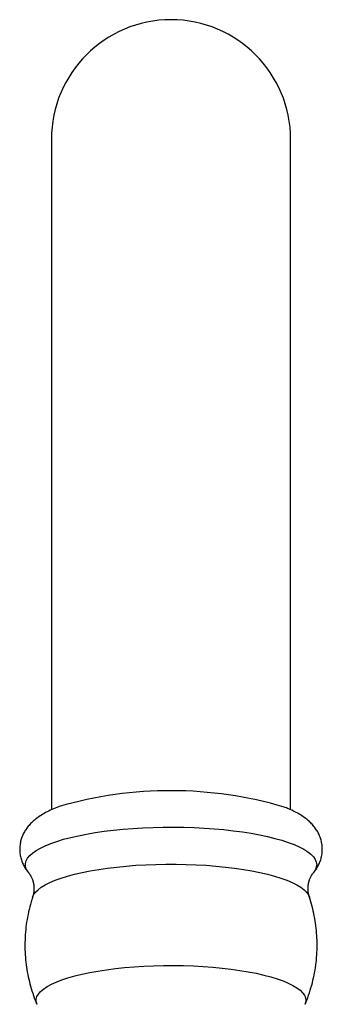
# Model space of a CAD drawing. Units: millimetres. Extents: x 120 to 2400, y 153 to 3444.
# Drawn here: x 662 to 697, y 2606 to 2721 of the extents above; entities that cross this region are included whole.
import ezdxf

# ---------------------------------------------------------------- set-up
doc = ezdxf.new("R2010")
doc.units = ezdxf.units.MM
doc.header["$LTSCALE"] = 12

msp = doc.modelspace()

# ---------------------------------------------------------------- linework, layer by layer
at = {"color": 7, "linetype": 'Continuous', "lineweight": 25}
for p, q in [((665.273, 2706.757), (665.273, 2628.393)), ((693.273, 2628.395), (693.273, 2706.757))]:
    msp.add_line(p, q, dxfattribs=at)
at = {"color": 8, "linetype": 'Continuous', "lineweight": 25, "flags": 128}
for points in [[(662.615, 2621.009), (662.487, 2621.176), (662.318, 2621.484), (662.233, 2621.795), (662.233, 2622.106), (662.318, 2622.417), (662.487, 2622.725), (662.74, 2623.03), (663.076, 2623.329), (663.492, 2623.621), (663.986, 2623.905), (664.557, 2624.179), (665.201, 2624.442), (665.916, 2624.693), (666.696, 2624.93), (667.54, 2625.152), (668.442, 2625.358), (669.398, 2625.548), (670.403, 2625.719), (671.452, 2625.872), (672.54, 2626.005), (673.662, 2626.117), (674.811, 2626.209), (675.983, 2626.28), (677.172, 2626.33), (678.37, 2626.357), (679.574, 2626.363), (680.775, 2626.346), (681.97, 2626.308), (683.15, 2626.248), (684.312, 2626.166), (685.448, 2626.064), (686.554, 2625.941), (687.623, 2625.798), (688.651, 2625.636), (689.632, 2625.455), (690.562, 2625.257), (691.435, 2625.043), (692.247, 2624.813), (692.995, 2624.569), (693.675, 2624.312), (694.283, 2624.043), (694.816, 2623.764), (695.271, 2623.476), (695.647, 2623.18), (695.942, 2622.878), (696.153, 2622.571), (696.28, 2622.262), (696.323, 2621.95), (696.323, 2621.95)], [(663.077, 2618.181), (663.191, 2618.434), (663.407, 2618.736), (663.707, 2619.033), (664.09, 2619.324), (664.555, 2619.607), (665.097, 2619.88), (665.716, 2620.143), (666.407, 2620.393), (667.166, 2620.629), (667.99, 2620.85), (668.875, 2621.055), (669.815, 2621.243), (670.805, 2621.412), (671.84, 2621.563), (672.915, 2621.693), (674.024, 2621.803), (675.161, 2621.892), (676.32, 2621.958), (677.495, 2622.003), (678.679, 2622.026), (679.866, 2622.026), (681.05, 2622.003), (682.225, 2621.958), (683.384, 2621.892), (684.521, 2621.803), (685.63, 2621.693), (686.705, 2621.563), (687.741, 2621.412), (688.731, 2621.243), (689.671, 2621.055), (690.555, 2620.85), (691.379, 2620.629), (692.138, 2620.393), (692.829, 2620.143), (693.448, 2619.88), (693.991, 2619.607), (694.455, 2619.324), (694.838, 2619.033), (695.139, 2618.736), (695.354, 2618.434), (695.468, 2618.181)], [(663.57, 2605.652), (663.488, 2605.943), (663.488, 2606.245), (663.575, 2606.546), (663.747, 2606.845), (664.003, 2607.14), (664.343, 2607.429), (664.765, 2607.711), (665.266, 2607.984), (665.843, 2608.246), (666.494, 2608.497), (667.215, 2608.735), (668.001, 2608.958), (668.849, 2609.166), (669.754, 2609.356), (670.711, 2609.529), (671.715, 2609.684), (672.759, 2609.818), (673.84, 2609.933), (674.95, 2610.026), (676.084, 2610.098), (677.235, 2610.148), (678.397, 2610.176), (679.564, 2610.181), (680.73, 2610.165), (681.888, 2610.126), (683.031, 2610.065), (684.154, 2609.982), (685.25, 2609.878), (686.313, 2609.754), (687.338, 2609.609), (688.319, 2609.445), (689.25, 2609.263), (690.128, 2609.064), (690.945, 2608.848), (691.699, 2608.618), (692.385, 2608.373), (693, 2608.116), (693.539, 2607.848), (694.001, 2607.571), (694.382, 2607.285), (694.681, 2606.993), (694.895, 2606.696), (695.024, 2606.396), (695.068, 2606.094), (695.068, 2606.094)], [(695.068, 2606.094), (695.024, 2605.792), (694.975, 2605.652)]]:
    msp.add_lwpolyline(points, dxfattribs=at)
at = {"color": 7, "linetype": 'Continuous', "lineweight": 25}
for centre, radius, start, end in [((679.273, 2706.757), 14, 0, 180), ((679.25, 2583.64), 46.976, 73.59413, 106.14338)]:
    msp.add_arc(centre, radius, start, end, dxfattribs=at)
at = {"color": 8, "linetype": 'Continuous', "lineweight": 25}
msp.add_arc((694.787, 2622.038), 1.538, 318.00698, 356.7314, dxfattribs=at)
at = {"color": 7, "linetype": 'Continuous', "lineweight": 25}
for points, knots in [([(666.212, 2628.77), (666.179, 2628.758), (665.867, 2628.651), (665.321, 2628.418), (664.596, 2628.069), (663.956, 2627.69), (663.412, 2627.299), (662.952, 2626.894), (662.565, 2626.475), (662.241, 2626.034), (661.977, 2625.571), (661.774, 2625.083), (661.63, 2624.561), (661.557, 2624.011), (661.562, 2623.449), (661.644, 2622.905), (661.794, 2622.387), (662.005, 2621.899), (662.275, 2621.447), (662.496, 2621.138), (662.632, 2620.993), (662.652, 2620.972)], [0, 0, 0, 0, 0.0095837, 0.0913657, 0.1759771, 0.2540443, 0.3245173, 0.3873675, 0.4444468, 0.4974402, 0.547636, 0.5959881, 0.6432033, 0.6940204, 0.743535, 0.7922545, 0.8406511, 0.8894128, 0.9393181, 0.9913063, 1, 1, 1, 1]), ([(696.983, 2623.764), (696.976, 2623.939), (696.962, 2624.296), (696.852, 2624.821), (696.678, 2625.328), (696.445, 2625.803), (696.157, 2626.247), (695.815, 2626.664), (695.417, 2627.058), (694.951, 2627.438), (694.403, 2627.807), (693.76, 2628.165), (693.128, 2628.465), (692.685, 2628.633), (692.512, 2628.699)], [0, 0, 0, 0, 0.0667833, 0.1364127, 0.2059353, 0.2763827, 0.3489463, 0.4250887, 0.5066422, 0.5958419, 0.6950468, 0.8054618, 0.9245001, 1, 1, 1, 1]), ([(695.894, 2620.969), (696.001, 2621.099), (696.217, 2621.361), (696.491, 2621.81), (696.714, 2622.289), (696.878, 2622.807), (696.969, 2623.303), (696.979, 2623.63), (696.983, 2623.764)], [0, 0, 0, 0, 0.1770803, 0.3560769, 0.5276548, 0.6945355, 0.8748241, 1, 1, 1, 1]), ([(662.627, 2620.993), (662.662, 2620.951), (662.734, 2620.862), (662.878, 2620.633), (663.026, 2620.324), (663.152, 2619.934), (663.232, 2619.48), (663.241, 2618.992), (663.186, 2618.543), (663.108, 2618.297), (663.075, 2618.191)], [0, 0, 0, 0, 0.1090034, 0.2304493, 0.3544157, 0.4828547, 0.6167775, 0.7552853, 0.8949795, 1, 1, 1, 1]), ([(695.311, 2619.17), (695.315, 2619.302), (695.326, 2619.597), (695.416, 2620.022), (695.553, 2620.405), (695.703, 2620.695), (695.832, 2620.89), (695.891, 2620.96), (695.916, 2620.989)], [0, 0, 0, 0, 0.1596631, 0.3551694, 0.5414296, 0.7168557, 0.88398, 1, 1, 1, 1]), ([(695.469, 2618.187), (695.463, 2618.2), (695.411, 2618.335), (695.345, 2618.651), (695.312, 2618.975), (695.311, 2619.15), (695.311, 2619.17)], [0, 0, 0, 0, 0.0494372, 0.4949687, 0.9432423, 1, 1, 1, 1]), ([(663.09, 2618.188), (663.025, 2617.997), (662.828, 2617.423), (662.587, 2616.443), (662.362, 2615.261), (662.224, 2614.076), (662.163, 2612.895), (662.181, 2611.722), (662.274, 2610.562), (662.442, 2609.42), (662.679, 2608.3), (662.989, 2607.207), (663.29, 2606.32), (663.512, 2605.808), (663.584, 2605.642)], [0, 0, 0, 0, 0.0472286, 0.1417979, 0.2354898, 0.3283493, 0.4204175, 0.5117263, 0.6023004, 0.6921573, 0.7813091, 0.8697626, 0.9575197, 1, 1, 1, 1]), ([(696.372, 2612.573), (696.365, 2612.943), (696.352, 2613.699), (696.239, 2614.835), (696.059, 2615.973), (695.799, 2617.086), (695.599, 2617.823), (695.467, 2618.182), (695.466, 2618.186)], [0, 0, 0, 0, 0.1941211, 0.3974136, 0.5990915, 0.7991886, 0.9977176, 1, 1, 1, 1]), ([(694.962, 2605.643), (695.031, 2605.802), (695.262, 2606.335), (695.578, 2607.272), (695.902, 2608.444), (696.141, 2609.627), (696.298, 2610.811), (696.364, 2611.795), (696.37, 2612.381), (696.372, 2612.573)], [0, 0, 0, 0, 0.0730074, 0.2450308, 0.4158712, 0.5851078, 0.7528254, 0.9191016, 1, 1, 1, 1])]:
    msp.add_open_spline(points, degree=3, knots=knots, dxfattribs=at)

doc.saveas('drawing.dxf')
